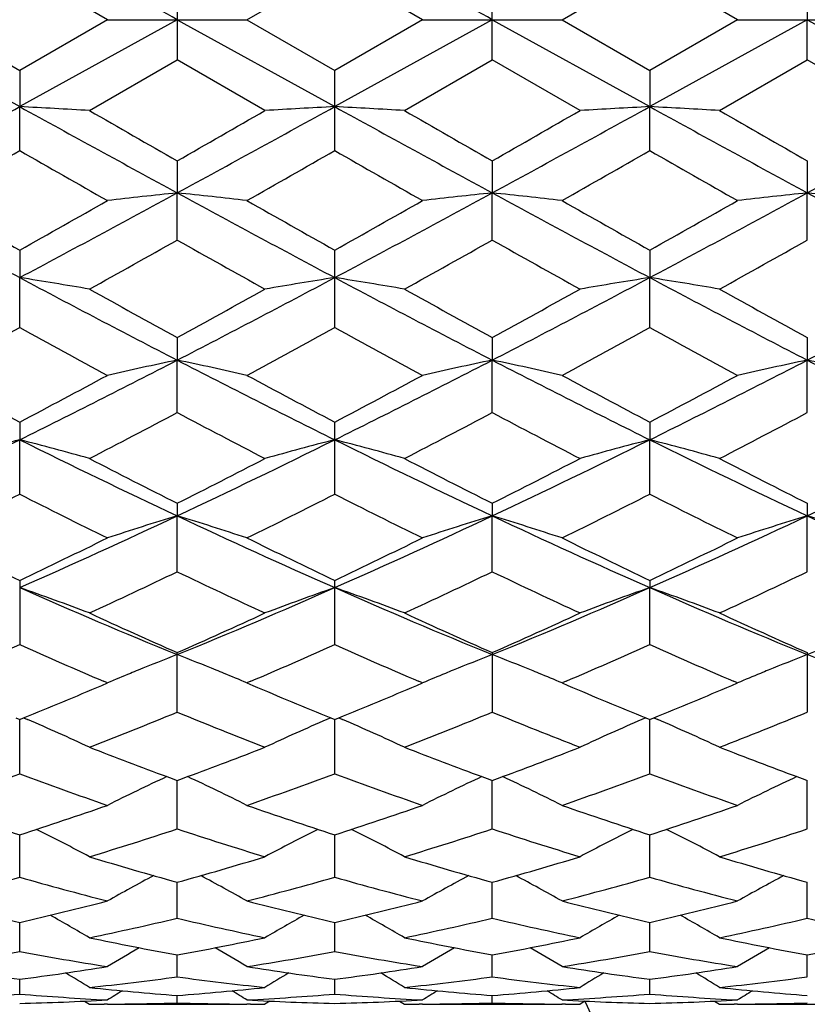
# Model space of a CAD drawing. Units: inches. Extents: x 0 to 11, y 0 to 8.5.
# Drawn here: x 6.9 to 7.1, y 6.2 to 6.4 of the extents above; entities that cross this region are included whole.
import ezdxf

# ---------------------------------------------------------------- set-up
doc = ezdxf.new("R2010")
doc.units = ezdxf.units.IN
doc.header["$LTSCALE"] = 0.605
doc.header["$MEASUREMENT"] = 0
doc.layers.add('ALL_ASSEMBLY_MEMBERS', color=7, linetype='CONTINUOUS')

msp = doc.modelspace()

# ---------------------------------------------------------------- linework, layer by layer
at = {"layer": 'ALL_ASSEMBLY_MEMBERS', "color": 7, "linetype": 'CONTINUOUS'}
for p, q in [((6.9310433908, 6.4085589056), (6.916105908, 6.4171793365)), ((6.9547822358, 6.4085589056), (6.9697194716, 6.4171793785)), ((6.9846567074, 6.4085589056), (6.9697194716, 6.4171793785)), ((7.0083955524, 6.4085589056), (7.0233330352, 6.4171793365)), ((7.0382704787, 6.4085589056), (7.0233330352, 6.4171793365)), ((6.9429126714, 6.4154098845), (6.9429126714, 6.4017079281)), ((6.9965262717, 6.4017079281), (6.9965262717, 6.4154098845)), ((7.0501399367, 6.4154097042), (7.0501398643, 6.408558943)), ((6.8892990788, 6.408558943), (6.9161058376, 6.3937638184)), ((6.9011684645, 6.4085589056), (6.916105908, 6.3999384769)), ((6.9429127153, 6.408558943), (6.9161058376, 6.3937638184)), ((6.9310433908, 6.4085589056), (6.916105908, 6.3999384769)), ((6.9310433908, 6.4085589056), (6.9547822358, 6.4085589056)), ((6.9429127153, 6.408558943), (6.9697194716, 6.3937638125)), ((6.9547822358, 6.4085589056), (6.9697194716, 6.399938435)), ((6.9965262279, 6.408558943), (6.9697194716, 6.3937638125)), ((6.9846567074, 6.4085589056), (6.9697194716, 6.399938435)), ((6.9846567074, 6.4085589056), (7.0083955524, 6.4085589056)), ((6.9965262279, 6.408558943), (7.0233331056, 6.3937638184)), ((7.0083955524, 6.4085589056), (7.0233330352, 6.3999384769)), ((7.0382704787, 6.4085589056), (7.0233330352, 6.3999384769)), ((7.0501398643, 6.408558943), (7.0233331056, 6.3937638184)), ((7.0382704787, 6.4085589056), (7.0620089415, 6.4085589056)), ((7.0501399367, 6.4017081084), (7.0501398643, 6.408558943)), ((7.0501398643, 6.408558943), (7.0769466507, 6.3937638301)), ((6.9279749533, 6.3931040105), (6.9429126714, 6.4017079281)), ((6.9578501962, 6.3931040105), (6.9429126714, 6.4017079281)), ((6.9815887469, 6.3931040105), (6.9965262717, 6.4017079281)), ((7.0114639899, 6.3931040105), (6.9965262717, 6.4017079281)), ((7.0352024868, 6.3931040105), (7.0501399367, 6.4017081084)), ((7.065077462, 6.3931040105), (7.0501399367, 6.4017081084)), ((6.916105908, 6.3999384769), (6.9161058376, 6.3937638184)), ((6.9697194716, 6.3862954511), (6.9697194716, 6.399938435)), ((7.0233330352, 6.3999384769), (7.0233331056, 6.3937638184)), ((6.916105908, 6.3862954095), (6.9161058376, 6.3937638184)), ((7.0233330352, 6.3862954095), (7.0233331056, 6.3937638184)), ((6.9429126714, 6.3845410552), (6.9429127153, 6.3790949693)), ((6.9965262717, 6.3845410552), (6.9965262279, 6.3790949693)), ((7.0501399367, 6.3845408766), (7.0501398643, 6.3790949332)), ((6.9429126714, 6.3710724123), (6.9429127153, 6.3790949693)), ((6.9965262717, 6.3710724123), (6.9965262279, 6.3790949693)), ((7.0501399367, 6.3710725882), (7.0501398643, 6.3790949332)), ((6.916105908, 6.3693481229), (6.9161058376, 6.3646774174)), ((6.9697194716, 6.3561697038), (6.9697194716, 6.3693480821)), ((7.0233330352, 6.3693481229), (7.0233331056, 6.3646774174)), ((6.916105908, 6.3561696639), (6.9161058376, 6.3646774174)), ((7.0233330352, 6.3561696639), (7.0233331056, 6.3646774174)), ((6.9429126714, 6.3544901494), (6.9429127153, 6.3506343778)), ((6.9965262717, 6.3544901494), (6.9965262279, 6.3506343778)), ((7.0501399367, 6.3544899786), (7.0501398643, 6.3506343068)), ((6.9429126714, 6.3417134754), (6.9429127153, 6.3506343778)), ((6.9965262717, 6.3417134754), (6.9965262279, 6.3506343778)), ((7.0501399367, 6.3417136409), (7.0501398643, 6.3506343068)), ((6.916105908, 6.3400930661), (6.9161058376, 6.3370853677)), ((6.9697194716, 6.327828026), (6.9697194716, 6.3400930277)), ((7.0233330352, 6.3400930661), (7.0233331056, 6.3370853677)), ((6.916105908, 6.3278279892), (6.9161058376, 6.3370853677)), ((7.0233330352, 6.3278279892), (7.0233331056, 6.3370853677)), ((6.9429126714, 6.3262805079), (6.9429127153, 6.3241463534)), ((6.9965262717, 6.3262805079), (6.9965262279, 6.3241463534)), ((7.0501399367, 6.3262803507), (7.0501398643, 6.3241462499)), ((6.9429126714, 6.3146308942), (6.9429127153, 6.3241463534)), ((6.9965262717, 6.3146308942), (6.9965262279, 6.3241463534)), ((7.0501399367, 6.3146310436), (7.0501398643, 6.3241462499)), ((6.916105908, 6.3131695457), (6.916105908, 6.3022355205)), ((6.9697194716, 6.302235553), (6.9697194716, 6.3131695111)), ((7.0233330352, 6.3131695457), (7.0233331056, 6.3119272774)), ((7.0233330352, 6.3022355205), (7.0233331056, 6.3119272774)), ((6.9429126714, 6.2907469274), (6.9429126714, 6.3008727698)), ((6.9965262717, 6.3008727698), (6.9965262717, 6.2907469274)), ((7.0501399367, 6.3008726315), (7.0501399367, 6.2907470557)), ((6.930058243, 6.2952957246), (6.9310433908, 6.2957154192)), ((6.9310433908, 6.2957154192), (6.930362875, 6.2960060917)), ((6.9554625006, 6.2960068058), (6.9547822358, 6.2957154192)), ((6.9547822358, 6.2957154192), (6.9557670191, 6.2952958837)), ((6.9836719241, 6.2952958837), (6.9846567074, 6.2957154192)), ((6.9846567074, 6.2957154192), (6.9839764394, 6.296005983)), ((7.0090760655, 6.2960069139), (7.0083955524, 6.2957154192)), ((7.0083955524, 6.2957154192), (7.0093807002, 6.2952957246)), ((7.0372866869, 6.2952963197), (7.0382704787, 6.2957154192)), ((7.0382704787, 6.2957154192), (7.0375908814, 6.2960056879)), ((6.9154295308, 6.2897693985), (6.916105908, 6.2894944037)), ((6.916105908, 6.280263773), (6.9161058418, 6.2894943961)), ((6.916105908, 6.2894944037), (6.9167821737, 6.2897702058)), ((6.9167821737, 6.2897702058), (6.9174511098, 6.2894837117)), ((6.9690427298, 6.2897707389), (6.9683743636, 6.2894838198)), ((6.9690431578, 6.2897693423), (6.9697194716, 6.2894943742)), ((6.9697194716, 6.2894943742), (6.9703957438, 6.2897701924)), ((6.9697194716, 6.2802638), (6.9697194716, 6.2894943742)), ((6.9703957438, 6.2897701924), (6.9710644384, 6.2894838081)), ((7.0226562986, 6.2897707531), (7.0219877341, 6.2894837427)), ((7.0226567284, 6.2897693575), (7.0233330352, 6.2894944037)), ((7.0233330352, 6.2894944037), (7.0240093713, 6.2897702467)), ((7.0233330352, 6.280263773), (7.0233331013, 6.2894943961)), ((7.0240093713, 6.2897702467), (7.0246784278, 6.2894837117)), ((6.9429126714, 6.2708749093), (6.9429127085, 6.2791321409)), ((6.9965262717, 6.2708749093), (6.9965262347, 6.2791321409)), ((7.0501399367, 6.2708750121), (7.0501398758, 6.2791320351)), ((6.916105908, 6.2626609632), (6.9161058556, 6.2698738392)), ((6.9697194716, 6.2626609839), (6.9697194716, 6.26987384)), ((7.0233330352, 6.2626609632), (7.0233330876, 6.2698738392)), ((6.9429126714, 6.2556915534), (6.9429126998, 6.2617989972)), ((6.9965262717, 6.2556915534), (6.9965262433, 6.2617989972)), ((7.0501399367, 6.2556916272), (7.0501398903, 6.2617989153)), ((6.916105908, 6.2500265297), (6.9161058703, 6.254976062)), ((6.9697194716, 6.2500265433), (6.9697194716, 6.2549760364)), ((7.0233330352, 6.2500265297), (7.0233330729, 6.254976062)), ((6.9429126714, 6.245713907), (6.9429126902, 6.2494635786)), ((6.9965262717, 6.245713907), (6.996526253, 6.2494635786)), ((7.0501399367, 6.2457139493), (7.0501399063, 6.2494635243)), ((6.916105908, 6.2427907201), (6.9161058871, 6.2453082551)), ((6.9697194716, 6.2427907261), (6.9697194716, 6.2453082429)), ((7.0233330352, 6.2427907201), (7.023333056, 6.2453082551)), ((6.9429126714, 6.2412817448), (6.9429126785, 6.2425458133)), ((6.9965262717, 6.2412817448), (6.9965262646, 6.2425458133)), ((6.92713651, 6.2415828114), (6.9279719151, 6.2410597826)), ((6.9279749533, 6.2410597826), (6.9279719151, 6.2410597826)), ((6.9310486192, 6.2410702932), (6.9304620728, 6.2410659372)), ((6.9310433908, 6.2410597826), (6.9547822358, 6.2410597826)), ((6.9553607192, 6.241065949), (6.954777007, 6.2410691796)), ((6.9586854701, 6.2415835729), (6.9578501962, 6.2410597826)), ((6.9807530895, 6.2415829605), (6.9815887469, 6.2410597826)), ((6.9846619389, 6.241070286), (6.9840783608, 6.2410659495)), ((6.9846567074, 6.2410597826), (7.0083955524, 6.2410597826)), ((7.0089769661, 6.2410659369), (7.0083903298, 6.2410691826)), ((7.011467028, 6.2410597826), (7.0114639899, 6.2410597826)), ((7.0123020501, 6.2415834232), (7.011467028, 6.2410597826)), ((7.0343700799, 6.2415828357), (7.035205525, 6.2410597826)), ((7.0352085632, 6.2410597826), (7.035205525, 6.2410597826)), ((7.0382787436, 6.2410702681), (7.0376952759, 6.2410659354)), ((7.0382735168, 6.2410597826), (7.0620119796, 6.2410597826))]:
    msp.add_line(p, q, dxfattribs=at)
for centre, radius, start, end in [((-0.0771949184, -6.2792911333), 14.5004638114, 61.0445205411, 61.1655044262), ((-0.0315662652, -6.2936961675), 14.5169338699, 61.0444699662, 61.165316182), ((4.0376246132, 11.6222362969), 5.9684653487, 298.5411780106, 298.834525494), ((6.7842621744, 3.9149766462), 2.4822909975, 86.6809924417, 86.9553764084), ((9.7890765793, 11.6122020923), 5.957017618, 241.165358699, 241.4592707526), ((10.2951021298, 12.2496062819), 6.7554544095, 240.1037570745, 240.2497900589), ((3.7944962141, 11.8940613654), 6.3456552252, 299.7458152718, 299.9012774832), ((4.0941003497, 11.617020459), 5.9625158557, 298.5409648115, 298.8346047879), ((7.1015702204, 3.9147922302), 2.4824755237, 93.0445608354, 93.3189280781), ((6.837868723, 3.9147922349), 2.482475519, 86.6810719217, 86.9554391648), ((9.8453385933, 11.6170204587), 5.9625158554, 241.1653952121, 241.4590351885), ((10.3804926099, 12.3049629859), 6.8192832479, 240.1041212734, 240.2487859717), ((4.150362364, 11.6122020921), 5.9570176178, 298.5407292474, 298.834641301), ((3.6443367927, 12.2496063179), 6.755454451, 299.7502099415, 299.896242925), ((7.1551767689, 3.9149766438), 2.482291, 93.0446235918, 93.3190075582), ((6.8915422857, 3.9158694097), 2.4813966875, 86.681010979, 86.9554999579), ((9.9018143302, 11.6222362974), 5.9684653492, 241.165474506, 241.4588219894), ((10.4369930383, 12.3098453844), 6.8249547575, 240.1035415711, 240.2480862537), ((4.2035337161, 11.6129754114), 5.9579083094, 298.540912356, 298.8347799213), ((4.5857927484, 10.4571612874), 4.6906618315, 299.5783884955, 299.7884070625), ((9.2721410878, 10.5022979669), 4.7426130794, 240.2128078362, 240.4205262401), ((4.4955500322, 10.709456946), 4.9810882069, 299.5849754322, 299.7827468455), ((9.3070912198, 10.4694680157), 4.7048490817, 240.211447202, 240.4208305203), ((4.6672978682, 10.5022979444), 4.7426130535, 299.5794737593, 299.7871921644), ((9.3536461908, 10.4571612804), 4.6906618234, 240.2115929373, 240.4216115046), ((8.5495590031, 9.4339175724), 3.4768382725, 241.4764437046, 241.9780402365), ((8.7425191342, 9.6219909469), 3.7303445703, 240.4215961648, 240.6850624891), ((5.2846450724, 9.4302190973), 3.4726373292, 298.0216092195, 298.5238145608), ((5.1803552962, 9.4614048873), 3.5459336176, 299.3080217669, 299.5851905836), ((7.0759253643, 5.1233228622), 1.2627968759, 96.0462824434, 96.5881109368), ((6.8099212489, 5.1234925909), 1.2626258602, 83.4119514535, 83.9538621783), ((8.6032123787, 9.433979801), 3.4769118924, 241.476357725, 241.9779440195), ((8.7916952168, 9.6140696981), 3.721265105, 240.4208160624, 240.6849227397), ((5.3362265643, 9.4339798011), 3.4769118925, 298.0220559805, 298.523642275), ((5.1477437235, 9.6140697032), 3.7212651108, 299.3150772605, 299.5791839373), ((7.1295176944, 5.1234925892), 1.2626258618, 96.046137822, 96.5880485461), ((6.863513579, 5.1233228637), 1.2627968744, 83.4118890629, 83.9537175569), ((8.6547938709, 9.4302190975), 3.4726373294, 241.4761854392, 241.9783907805), ((8.8339233024, 9.5939716273), 3.6981662835, 240.420514166, 240.6862734835), ((5.1969198064, 9.6219909515), 3.7303445755, 299.3149375111, 299.578403835), ((5.3898799401, 9.4339175724), 3.4768382725, 298.0219597635, 298.5235562954), ((7.1831554918, 5.1232546795), 1.2628649571, 96.0460911588, 96.5878930198), ((6.9170810237, 5.1228983453), 1.2632238608, 83.4120280512, 83.9536620692), ((8.7080461935, 9.4295520066), 3.4718787066, 241.4761676562, 241.9784808517), ((5.4274502409, 9.0640132868), 3.0900739363, 299.0514680442, 299.3687943141), ((8.403225082, 8.9653414478), 2.9770361378, 240.6248670067, 240.9542389119), ((5.5362138547, 8.9653414594), 2.977036151, 299.0457610888, 299.3751329926), ((8.4628197401, 8.9760723055), 2.9893211569, 240.6258580521, 240.9538795896), ((5.5903884296, 8.9642706753), 2.9758277473, 299.0463305036, 299.3758365508), ((6.781024812, 5.5083935724), 0.8668730626, 80.2402341982, 81.0353178248), ((8.0592191947, 8.5141687721), 2.4345474387, 241.9956667973, 242.7078819638), ((5.8255208504, 8.5162334676), 2.4368799719, 297.2925375223, 298.004068243), ((7.1048076094, 5.5083307835), 0.8669361754, 98.9645000277, 99.7595359939), ((6.834631334, 5.5083307851), 0.8669361739, 80.2404640054, 81.035499973), ((8.1139180928, 8.5162334676), 2.4368799719, 241.995931757, 242.7074624777), ((5.8802197485, 8.5141687721), 2.4345474387, 297.2921180362, 298.0043332027), ((7.1584141313, 5.5083935714), 0.8668730636, 98.9646821756, 99.7597658014), ((6.8883063355, 5.5087027149), 0.8665592419, 80.2402873262, 81.0356762188), ((8.1684287887, 8.5179324174), 2.4388011847, 241.9960651552, 242.7070363626), ((5.9334023394, 8.5149678953), 2.4354553131, 297.2925087799, 298.0044577005), ((8.1619203208, 8.584595316), 2.5415248776, 240.9538601953, 241.3383475487), ((5.7545647001, 8.5289213582), 2.4779673086, 298.65703694, 299.0513821616), ((8.2198255047, 8.5923552278), 2.5503923468, 240.9542170898, 241.3373638086), ((5.7775186201, 8.5845953201), 2.5415248822, 298.6616524517, 299.0461398044), ((8.2738161412, 8.5929816628), 2.5511229829, 240.9536476257, 241.3366849897), ((5.8469753278, 8.3054936598), 2.2232643204, 298.3049682026, 298.7431046026), ((7.962755567, 8.2641353358), 2.1761912861, 241.2522194822, 241.6998341349), ((5.8982742412, 8.3097158178), 2.2280792852, 298.3058961965, 298.7430815587), ((8.0126131865, 8.2571840238), 2.1682902816, 241.2508908791, 241.7001313657), ((5.9766833768, 8.2641353345), 2.1761912847, 298.3001658649, 298.7477805179), ((8.0648065411, 8.2546065861), 2.1653475036, 241.2510359235, 241.7008912713), ((6.0887665186, 8.0072794259), 1.8638772869, 296.3517541219, 297.2750856472), ((7.0806410481, 5.6892378976), 0.675584486, 101.7630914271, 102.7932972265), ((6.8052064521, 5.6893279512), 0.6754918244, 77.2068206494, 78.2371840233), ((7.797988842, 8.0091083652), 1.8659290312, 242.7252704887, 243.6475837813), ((6.1414501012, 8.0091083652), 1.8659290311, 296.3524162187, 297.2747295113), ((7.1342324912, 5.6893279504), 0.6754918251, 101.7628159773, 102.79317935), ((6.8587978952, 5.6892378983), 0.6755844852, 77.2067027729, 78.2369085734), ((7.8506724245, 8.0072794259), 1.8638772869, 242.7249143528, 243.6482458781), ((6.1950419469, 8.0091638415), 1.8659883885, 296.3522599673, 297.2745426081), ((7.1878709752, 5.6892034024), 0.6756187536, 101.762726915, 102.7928842482), ((6.9123638016, 5.6890147208), 0.6758126367, 77.2069668849, 78.2368031139), ((7.9039754308, 8.0066749278), 1.8631977118, 242.7248868803, 243.6485509092), ((7.8129310509, 8.0414393411), 1.9232458201, 241.7008655023, 242.2050857663), ((6.0439598867, 7.9951207998), 1.870763342, 297.7877784263, 298.3061452648), ((7.8654284822, 8.0393123936), 1.9208438472, 241.7001074908, 242.2049533439), ((6.0740104605, 8.0393123944), 1.920843848, 297.7950466562, 298.2998925091), ((7.9161846605, 8.0339854956), 1.9147990985, 241.6998153674, 242.2062609416), ((6.1265078918, 8.0414393421), 1.9232458212, 297.7949142339, 298.2991344975), ((6.1346459493, 7.8683812712), 1.7274286246, 297.3389985671, 297.8981747778), ((7.7335550864, 7.8346765126), 1.6893945835, 242.0952289994, 242.6669884698), ((6.2058838544, 7.8346765171), 1.6893945886, 297.3330115311, 297.9047709997), ((7.7889561958, 7.8381121905), 1.6932673443, 242.0961845502, 242.6666421049), ((6.2429631109, 7.8662386619), 1.725024918, 297.3395326771, 297.8994827224), ((6.2495309433, 7.6838310269), 1.5026795933, 295.1982420678, 296.3332159389), ((7.0571673843, 5.7880858255), 0.5668323009, 104.4100276664, 105.6523212323), ((6.7749874018, 5.7878867206), 0.5670392993, 74.3475973922, 75.5894115226), ((7.5815659515, 7.6815381982), 1.5001301866, 243.6660973812, 244.8030025272), ((6.3036278742, 7.682843467), 1.5015801526, 295.1976008379, 296.3334034781), ((7.1108450691, 5.7878474739), 0.5670790659, 104.4103031731, 105.6520450492), ((6.8285938743, 5.7878474749), 0.5670790649, 74.3479549496, 75.589696828), ((7.6358110689, 7.682843467), 1.5015801526, 243.6665965219, 244.8023991621), ((6.3578729917, 7.6815381982), 1.5001301865, 295.1969974728, 296.3339026188), ((7.1644515415, 5.78788672), 0.5670392999, 104.4105884781, 105.6524026071), ((6.882271559, 5.7880858261), 0.5668323003, 74.347678767, 75.5899723343), ((7.6899079999, 7.6838310269), 1.5026795933, 243.6667840611, 244.8017579322), ((6.4111948277, 7.6821213003), 1.5007821286, 295.1975986192, 296.3340093949), ((7.6306453466, 7.6933530741), 1.5303148806, 242.6666187453, 243.2944206765), ((6.2666461071, 7.6708509243), 1.5050601551, 296.7006154335, 297.338945356), ((7.68568378, 7.6961292485), 1.5334352426, 242.6669606155, 243.2934785951), ((6.3087935958, 7.6933530756), 1.5303148822, 296.7055793238, 297.3333812543), ((7.7394176891, 7.696329836), 1.5336686123, 242.6664132954, 243.2928361153), ((6.2836461332, 7.5778885759), 1.4009485491, 296.1542160242, 296.836823717), ((7.5393701589, 7.559444805), 1.3803399246, 243.1581399422, 243.8509406242), ((6.3364294957, 7.5795305888), 1.4027884728, 296.1550983905, 296.8368038285), ((7.5916122241, 7.5566672492), 1.3772423288, 243.1568736979, 243.851224083), ((6.3888644944, 7.5819215941), 1.4054540544, 296.1552492945, 296.8356701391), ((7.6447107137, 7.5556569761), 1.376108368, 243.1570153202, 243.8519449385), ((6.4110842314, 7.4553860559), 1.2500179202, 293.8291970245, 295.1795736729), ((7.087789482, 5.846753956), 0.4988915499, 106.881744209, 108.3118437607), ((6.7980593629, 5.8468196193), 0.4988219168, 71.6883184165, 73.1186390818), ((7.4752882077, 7.4565774802), 1.2513288624, 244.8209697471, 246.1699272968), ((6.4641507354, 7.4565774802), 1.2513288624, 293.8300727032, 295.1790302529), ((7.1413795804, 5.8468196188), 0.4988219174, 106.881360919, 108.3116815827), ((6.8516494613, 5.8467539565), 0.4988915494, 71.6881562386, 73.1182557918), ((7.5283547117, 7.4553860559), 1.2500179202, 244.8204263271, 246.1708029754), ((6.5177423773, 7.4566390395), 1.2513940238, 293.8298557381, 295.1787404462), ((7.1950191053, 5.8467304796), 0.4989146341, 106.881236629, 108.3112731104), ((6.905213036, 5.8465932801), 0.4990597404, 71.6885225741, 73.1181094766), ((7.5817438893, 7.4549065944), 1.2494886139, 244.8203889314, 246.171330417), ((7.4595274592, 7.4577176872), 1.267003327, 243.8519196885, 244.6020369404), ((6.3832135632, 7.4359137627), 1.2427907418, 295.3905960916, 296.155329297), ((7.5127059788, 7.4567951274), 1.2659833716, 243.8512019896, 244.6019158042), ((6.4267329644, 7.4567951274), 1.2659833716, 295.3980841958, 296.1487980104), ((7.5652141361, 7.4545303121), 1.2634633065, 243.8509270088, 244.6031476026), ((6.4889357378, 7.4390276679), 1.2462491656, 295.3917170043, 296.1543263668), ((6.4368852231, 7.3730827995), 1.1731940225, 294.745731701, 295.5516523097), ((7.4409525957, 7.3560555985), 1.1543869287, 244.4415016974, 245.2605437761), ((6.4910591654, 7.3718757164), 1.1718633067, 294.7455636458, 295.5523908807), ((7.4952974931, 7.3576266209), 1.1561197244, 244.4423964206, 245.2602195688), ((6.5445596347, 7.3720890493), 1.1721044644, 294.7462270193, 295.5528880382), ((6.7669653242, 5.8826399092), 0.4544563095, 69.2500227249, 70.842048762), ((7.346607924, 7.2875140894), 1.066349696, 246.1893303126, 247.7544485148), ((6.5388123143, 7.2884660763), 1.0673842229, 292.2463369944, 293.8099313575), ((7.1188672125, 5.8826101954), 0.4544867132, 109.1575842125, 110.7495210021), ((6.8205717309, 5.8826101961), 0.4544867123, 69.2504789964, 70.8424157889), ((7.4006266288, 7.2884660763), 1.0673842229, 246.1900686426, 247.7536630056), ((6.5928310191, 7.2875140894), 1.066349696, 292.2455514852, 293.8106696874), ((7.1724736191, 5.8826399087), 0.45445631, 109.1579512389, 110.7499772742), ((6.8742529809, 5.8827963225), 0.4542887408, 69.2501245624, 70.8427693568), ((7.4545398542, 7.2891561925), 1.068136514, 246.1903097021, 247.7528064629), ((6.6462429932, 7.2879670415), 1.0668454023, 292.2463637992, 293.8107546089), ((7.3769356897, 7.281945694), 1.0727907826, 245.2602073413, 246.1355794561), ((6.5144509599, 7.269617264), 1.0592664128, 293.8591151001, 294.7456543729), ((7.4311505554, 7.283264334), 1.0742399422, 245.260524359, 246.134706168), ((6.5684869137, 7.2686946545), 1.0582518096, 293.8584072, 294.7458060026), ((7.4848119333, 7.2833448635), 1.074333017, 245.2600142609, 246.1341197267), ((6.5065432708, 7.2201466386), 1.0051379878, 293.1590007485, 294.0459443401), ((7.3213119999, 7.2101801514), 0.9942612482, 245.9492982869, 246.8458890235), ((6.5597819727, 7.2209877922), 1.0060588601, 293.1598415471, 294.0459215591), ((7.3743157399, 7.2087638743), 0.992719365, 245.9481250457, 246.8461116912), ((6.6128916918, 7.2221617969), 1.0073363144, 293.1599297358, 294.044882792), ((7.4276858442, 7.2082232158), 0.9921264528, 245.9482394997, 246.846815371), ((7.0977093422, 5.9020165945), 0.4275245581, 111.2277803755, 112.1880268731), ((6.7881348026, 5.9020554274), 0.4274815841, 67.8123454992, 68.7726731826), ((7.1513040774, 5.9020555886), 0.427481411, 111.2273267399, 112.1876907226), ((6.8417295381, 5.9020164343), 0.4275247301, 67.8120092719, 68.7722195474), ((7.2049519807, 5.9019643519), 0.4275787408, 111.2271868364, 112.1874016133), ((6.8952939231, 5.9018929956), 0.4276575027, 67.811923981, 68.7720502883), ((7.0936587054, 5.911971195), 0.4167773628, 112.3840993553, 112.9652704613), ((7.094960708, 5.9088146253), 0.4201919111, 112.1910487176, 112.3843493899), ((6.7908964777, 5.9088858469), 0.4201140217, 67.6159693093, 67.8093083121), ((6.7922043198, 5.9120566232), 0.4166841136, 67.0348811683, 67.6162205695), ((7.1472345413, 5.912056819), 0.4166839013, 112.3838152019, 112.9651189594), ((7.1485423225, 5.9088861955), 0.4201136449, 112.1907281389, 112.3840664216), ((6.844478093, 5.9088142785), 0.4201922858, 67.6156862515, 67.8089876549), ((6.8457801563, 5.9119710005), 0.4167775736, 67.0347296654, 67.6159363264), ((7.2008597636, 5.9120214566), 0.4167209287, 112.3835019535, 112.9646715591), ((7.2021748883, 5.9088329794), 0.4201699774, 112.1904548415, 112.3837545373), ((6.5716745218, 7.1375330591), 0.9153155813, 292.1502551665, 293.0504285616), ((7.3186513132, 7.1483249178), 0.9270078417, 246.9547721857, 247.8435992483), ((6.6248824485, 7.1384881426), 0.916353135, 292.1512305766, 293.0503952384), ((7.3717581981, 7.147127329), 0.925707582, 246.9546241941, 247.8446892705), ((6.6782111424, 7.1391888415), 0.9171094992, 292.1512132525, 293.049711058), ((6.6105687204, 7.1004482284), 0.8752535054, 291.2627184134, 292.3158226227), ((7.2712191003, 7.0903380728), 0.8643674631, 247.6772960305, 248.7436517566), ((6.6644349283, 7.0998060534), 0.8745635081, 291.2625644412, 292.3164877718), ((7.3251616154, 7.0911710106), 0.8652629093, 247.678097468, 248.7433614959), ((6.7180000488, 7.0999061215), 0.874674396, 291.263155353, 292.3169436303), ((6.7584661558, 5.9200082328), 0.4022292874, 65.075520379, 66.7178359283), ((7.1273545819, 5.9200098484), 0.402225963, 113.2816298537, 114.9240066948), ((6.8120843231, 5.9200097636), 0.402226056, 65.0759934676, 66.7183882805), ((7.1809727635, 5.9200082858), 0.4022292293, 113.2821757285, 114.9244797225), ((6.8657650969, 5.9201605605), 0.402061054, 65.0756005265, 66.7186313638), ((7.2248325697, 7.0479090659), 0.8188389751, 248.7440519615, 249.730011539), ((6.6635072765, 7.0412681833), 0.8117382076, 290.2658874503, 291.2604603718), ((7.2787417413, 7.0486801025), 0.819664643, 248.7443486389, 249.7292983849), ((6.7173419501, 7.040693565), 0.811122604, 290.2652933869, 291.2606379587), ((7.3323953512, 7.048765298), 0.8197584969, 248.7439102784, 249.7287480645), ((6.6464594429, 7.0065793998), 0.7747539002, 289.1936025883, 290.367567696), ((7.1833498931, 6.9999009982), 0.7676568787, 249.6270520302, 250.8118736406), ((7.1048370967, 5.9285938498), 0.3874615323, 114.9900014594, 116.650333347), ((7.2144947226, 7.0201941753), 0.7892589702, 249.7369779054, 249.8732854675), ((6.671293105, 7.0202744655), 0.7893472663, 290.1272659449, 290.263557115), ((6.7810181659, 5.92864987), 0.3873981706, 63.349867784, 65.0105165672), ((6.6999127251, 7.007011563), 0.7752148034, 289.1943039622, 290.3675572924), ((7.236692461, 6.9991322728), 0.766841873, 249.6260372688, 250.8121014766), ((7.1584207584, 5.9286499089), 0.3873981273, 114.9894944723, 116.6501322954), ((7.2681458792, 7.0202745773), 0.7893473855, 249.7364376241, 249.8727340483), ((6.7249442599, 7.0201940682), 0.7892588562, 290.1267145259, 290.2630168362), ((6.8346018277, 5.9285938112), 0.3874615752, 63.3496667318, 65.0100095716), ((6.7532932628, 7.0076748807), 0.775917778, 289.1944337515, 290.3666405777), ((7.2902076139, 6.9988719959), 0.766563643, 249.6261605364, 250.8126691793), ((7.2120592159, 5.9285926444), 0.3874603809, 114.989241414, 116.6495967026), ((7.3215964611, 7.019816786), 0.7888615408, 249.7360395732, 249.8724169521), ((7.1408715889, 6.9637170812), 0.7293408134, 250.8127055125, 252.0506292851), ((6.6939265737, 6.9560196898), 0.7212210143, 287.942354958, 289.1942192886), ((7.194396581, 6.9634402384), 0.7290501715, 250.812144462, 252.0505468746), ((6.7473700053, 6.9565112492), 0.7217411011, 287.9431822284, 289.194126435), ((7.2477926811, 6.9628079255), 0.7283815943, 250.8119343719, 252.0514913815), ((6.8008557852, 6.9569046934), 0.7221547534, 287.9432112694, 289.193453933), ((6.7500976614, 5.9334903918), 0.3772288181, 61.8658963174, 63.4059857295), ((6.7253309675, 6.9325336383), 0.6965156649, 286.9142165979, 288.2030775671), ((7.1584885038, 6.9261862529), 0.689859331, 251.7904985375, 253.0917807269), ((7.1357086471, 5.9335192414), 0.377194493, 116.5933903957, 118.133646277), ((6.8037302848, 5.9335192198), 0.3771945173, 61.8663537655, 63.4066170747), ((6.7790575843, 6.9321681873), 0.696133198, 286.9140833935, 288.2036373422), ((7.2122479126, 6.9266552596), 0.690350414, 251.7911670292, 253.0915388059), ((7.1893412712, 5.9334904121), 0.3772287952, 116.5940218398, 118.1341037225), ((6.8574092764, 5.9336469534), 0.3770511073, 61.8659453043, 63.4068070876), ((6.8326513376, 6.9322135208), 0.6961823854, 286.9145716719, 288.2040311792), ((7.1200029087, 6.8978544435), 0.6602480225, 253.0916188666, 254.4417600767), ((6.767244476, 6.892961871), 0.6551533078, 285.5531972271, 286.9138218926), ((7.1737332598, 6.898246891), 0.6606574048, 253.0918462174, 254.4411346628), ((6.8209386991, 6.8926934389), 0.6548730876, 285.5526989557, 286.913922101), ((7.227353664, 6.8982539959), 0.6606661408, 253.0914724512, 254.4407389247), ((6.7428792783, 6.8733375905), 0.6347703587, 284.439909119, 285.8367003595), ((7.0881801166, 6.8690793805), 0.6303592865, 254.1584484812, 255.565017999), ((7.1125440156, 5.9362594319), 0.3699441773, 117.9914288859, 119.3810939287), ((6.7733169526, 5.9363195997), 0.3698744093, 60.6191038186, 62.0090639901), ((6.7964259582, 6.8735735552), 0.6350155995, 284.4404622829, 285.8366964521), ((7.14167875, 6.868641866), 0.6299069955, 254.1576414701, 255.5651997949), ((7.1661219907, 5.9363195994), 0.3698744096, 117.9909360511, 119.3808961807), ((6.8268949276, 5.9362594321), 0.369944177, 60.6189060707, 62.0085711932), ((6.849939594, 6.8739557222), 0.6354105506, 284.4405731159, 285.8359604039), ((7.195252168, 6.8685046405), 0.6297640427, 254.1577474589, 255.5656430626), ((7.2197566076, 5.936275287), 0.3699232496, 117.9905734993, 119.3803423254), ((7.0524867812, 6.846506369), 0.6070484592, 255.5657448494, 257.0169819013), ((6.7808738612, 6.8417983978), 0.6022027445, 282.9771424822, 284.4400613934), ((7.1060633675, 6.8463434355), 0.6068813998, 255.5653102803, 257.0169281625), ((6.8344201377, 6.8420613544), 0.6024741116, 282.977762029, 284.4399995282), ((7.159589502, 6.8459979973), 0.6065251338, 255.565151618, 257.0176445064), ((6.887981509, 6.8422865822), 0.6027052912, 282.9777889203, 284.439484329), ((6.7431348334, 5.9372159387), 0.3653605569, 59.6081192636, 60.8157107819), ((6.8079884517, 6.8273296354), 0.5873454195, 281.7877108709, 283.2805103615), ((7.0769808318, 6.8234721162), 0.5833944113, 256.7142865705, 258.2171780099), ((7.1426491538, 5.9372809738), 0.3652836341, 119.1835915468, 120.3914722969), ((6.7967897924, 5.9372809791), 0.3652836279, 59.6085276942, 60.8164060846), ((6.8616468301, 6.8271212395), 0.5871323104, 281.7876062402, 283.2809291794), ((7.1306509788, 6.8237334003), 0.5836616973, 256.7147785424, 258.2170002252), ((7.1963041125, 5.9372159338), 0.3653605625, 119.1842869357, 120.3918807282), ((6.8504634136, 5.9373881621), 0.3651608788, 59.6081241986, 60.816415587), ((6.9152538812, 6.827135587), 0.5871477218, 281.7879591779, 283.2812373436), ((7.1842971283, 6.8238599695), 0.5837922724, 256.7145286016, 258.2163973587), ((7.0435521791, 6.8064363098), 0.5659919569, 258.217155659, 259.7577264321), ((6.8428403933, 6.8035139289), 0.5630152868, 280.2383495103, 281.7870464848), ((7.0972077632, 6.8066443557), 0.5662041527, 258.2173149148, 259.7572890902), ((6.8964821183, 6.8033770577), 0.562875596, 280.2380086236, 281.7871092852), ((7.1508226926, 6.8066370521), 0.5661972459, 258.2170461653, 259.7570327761), ((6.9501444059, 6.8031088302), 0.5626030527, 280.2379898466, 281.7878228039), ((7.1184723414, 5.9376573562), 0.3620822254, 120.1769703167, 121.1742109299), ((6.7673944273, 5.9377230198), 0.362004747, 58.8259807199, 59.8234611328), ((7.1720445155, 5.9377230205), 0.3620047462, 120.1765386722, 121.1740192808), ((6.8209666014, 5.9376573557), 0.362082226, 58.8257890705, 59.8230294211), ((7.22567422, 5.9376898644), 0.3620413621, 120.1760822422, 121.1734605659), ((6.8150553938, 6.7921131149), 0.5514245844, 278.9843529372, 280.5593277176), ((7.0167330231, 6.7896560013), 0.548931492, 259.4371186889, 261.0192510558), ((6.8686471273, 6.792230056), 0.5515435323, 278.9847170937, 280.5593311576), ((7.0703079115, 6.7894203695), 0.5486927501, 259.436578059, 261.0193736897), ((6.9222261047, 6.7924420062), 0.5517582447, 278.9848019683, 280.5588282871), ((7.1239091115, 6.7893583413), 0.5486295199, 259.4366600709, 261.0196592744), ((6.9848722992, 6.7771257258), 0.5362448389, 261.0198328123, 262.6322769648), ((6.8476993486, 6.7746221225), 0.533715764, 277.3638791131, 278.9839687039), ((7.0384742352, 6.7770343421), 0.536152728, 261.0195577351, 262.6322570895), ((6.9012942922, 6.7747398364), 0.5338349028, 277.3642416375, 278.983943538), ((7.0920624452, 6.7768697963), 0.5359862801, 261.0194629913, 262.6326891917), ((6.9548922944, 6.7748585658), 0.5339546382, 277.3642648143, 278.9836254086), ((6.7385180278, 5.9374950618), 0.3602570268, 58.2715691777, 59.025720612), ((6.872432644, 6.7671054089), 0.526133569, 276.0598311934, 277.6983953247), ((7.0131603488, 6.7651735517), 0.5241879993, 262.298485942, 263.9431111834), ((7.1472366562, 5.9376047834), 0.3601266457, 120.9736270404, 121.7280756258), ((6.7922022855, 5.937604781), 0.3601266484, 58.271924377, 59.0263729294), ((6.926058365, 6.7669989848), 0.5260264805, 276.0597630247, 277.6986398499), ((7.0667883573, 6.7652989132), 0.5243141609, 262.2987615123, 263.9430119696), ((7.200920914, 5.937495064), 0.3602570242, 120.9742790774, 121.728430825), ((6.8458665927, 5.9376912261), 0.3600265296, 58.2715344353, 59.0261943021), ((6.979671017, 6.7669928501), 0.5260204949, 276.0599513983, 277.6988393222), ((6.9824293968, 6.7571195724), 0.5160886895, 263.9432343552, 265.6085845319), ((6.9035142353, 6.7558181269), 0.5147820077, 274.389379675, 276.058935913), ((7.0360512729, 6.7572023767), 0.5161718844, 263.9433120211, 265.6083723909), ((6.9571328086, 6.7557714278), 0.514735065, 274.389225586, 276.058955527), ((7.0896643705, 6.7571842112), 0.5161537525, 263.9431701577, 265.6086192202), ((6.874012416, 6.7511344301), 0.5100835124, 273.0514387327, 274.7335880712), ((6.904193495, 6.7455329507), 0.5044736779, 271.3527372014, 273.050928148), ((6.958136395, 6.7502094781), 0.5091565161, 265.2648883211, 266.9497625292), ((7.1216311864, 5.9374916126), 0.3590427046, 121.5844302104, 122.0610163661), ((6.7642419247, 5.9375652371), 0.3589551032, 57.9391689153, 58.4158849989), ((6.9276231196, 6.7511678305), 0.5101170289, 273.0519248253, 274.7335986733), ((6.9816553889, 6.7461311425), 0.5050722597, 266.950048976, 268.6458544411), ((7.0117442969, 6.7501166836), 0.5090635649, 265.2646611604, 266.9498153409), ((6.9578062053, 6.7455420674), 0.504482814, 271.3531547834, 273.0509417995), ((7.1751970191, 5.9375652361), 0.3589551044, 121.5841139116, 122.0608310859), ((6.8178077574, 5.9374916136), 0.3590427034, 57.9389836351, 58.4155685894), ((6.9812310309, 6.7512605122), 0.5102098669, 273.0519768443, 274.7333723053), ((7.0352672691, 6.7461004939), 0.5050415782, 266.9500266978, 268.6463079528), ((7.0653566692, 6.7501077404), 0.5090545599, 265.2647117412, 266.9502614548), ((7.0114247754, 6.7455810606), 0.5045218199, 271.3528265475, 273.0505054726), ((7.2288227243, 5.9375446076), 0.3589771717, 121.5836443251, 122.0603003686), ((7.3822787267, 6.4085597826), 0.5390733721, 198.0628276175, 251.9340778352), ((6.927974915, 6.7435926897), 0.502532907, 270.0000043673, 270.283571396), ((6.9279677873, 6.744223739), 0.5031639883, 270.3508189059, 271.7020390064), ((6.9578533526, 6.7439859814), 0.5029262107, 268.2976350761, 269.6495256876), ((6.9578502275, 6.7435997631), 0.5025399805, 269.7161640724, 269.9999964372), ((6.9815887157, 6.7435997637), 0.5025399811, 270.0000035635, 270.2838512848), ((6.9815819046, 6.7441917116), 0.5031319596, 270.3507507716, 271.7020884923), ((7.0114673988, 6.744014042), 0.5029542722, 268.2976792724, 269.649462834), ((7.0114640282, 6.7435926893), 0.5025329067, 269.7164389776, 269.9999956331), ((7.3822787267, 6.4085597826), 0.4059279083, 204.3106108357, 245.6895618875), ((7.0352085335, 6.74357474), 0.5025149574, 270.0000033813, 270.2835347372), ((7.0352016207, 6.744171155), 0.5031114036, 270.3504338236, 271.7018147719)]:
    msp.add_arc(centre, radius, start, end, dxfattribs=at)

doc.saveas('drawing.dxf')
